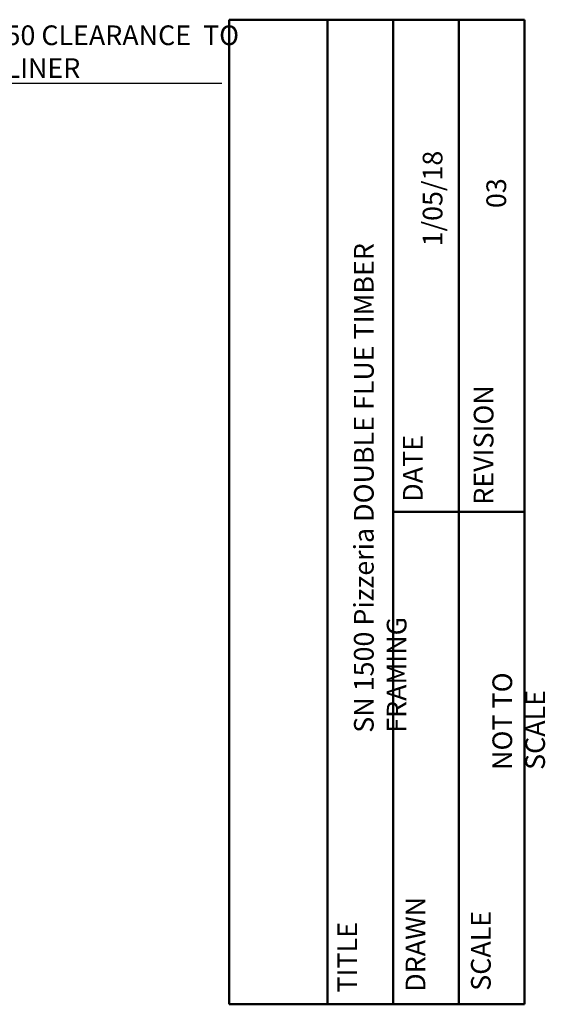
# Model space of a CAD drawing. Units: millimetres. Extents: x 234 to 11565, y -40 to 8187.
# Drawn here: x 9429 to 11565, y 400 to 4400 of the extents above; entities that cross this region are included whole.
import ezdxf

# ---------------------------------------------------------------- set-up
doc = ezdxf.new("R2010")
doc.units = ezdxf.units.MM
doc.header["$LTSCALE"] = 40
for name, color, linetype, lineweight in [('Dimensions(ISO)', 7, 'Continuous', 25), ('Sketch Geometry(ISO)', 7, 'Continuous', 50), ('Symbols(ISO)', 7, 'Continuous', 25)]:
    doc.layers.add(name, color=color, linetype=linetype, lineweight=lineweight)
doc.styles.add('Warmington', font='ARIALN.TTF')
doc.styles.add('warmington~0', font='ARIALN.TTF')
doc.dimstyles.new('warmington', dxfattribs={"dimscale": 40, "dimtxt": 2, "dimasz": 2, "dimexe": 1.6, "dimexo": 1, "dimgap": 0.5, "dimtad": 1, "dimdec": 0, "dimrnd": 1e-08, "dimzin": 0, "dimdsep": 46, "dimtxsty": 'warmington~0', "dimblk": 'OBLIQUE', "dimcen": 0.09, "dimclrd": 8, "dimclre": 8, "dimclrt": 8, "dimadec": 0, "dimazin": 0, "dimtfac": 1.75, "dimtdec": 1, "dimtmove": 0, "dimatfit": 3, "dimfxl": 1, "dimtolj": 1, "dimtzin": 0, "dimlwd": 25, "dimlwe": 25, "dimarcsym": 0})

# ---------------------------------------------------------------- blocks, each defined once
blk = doc.blocks.new('Title Blocks Architect Template')
at = {"layer": 'Sketch Geometry(ISO)'}
for p, q in [((258.96, 7.78), (258.96, 107.78)), ((258.96, 107.78), (288.96, 107.78)), ((268.96, 107.78), (268.96, 7.78)), ((275.63, 107.78), (275.63, 7.78)), ((282.3, 107.78), (282.3, 7.78)), ((288.96, 107.78), (288.96, 7.78)), ((275.63, 57.78), (288.96, 57.78)), ((288.96, 7.78), (258.96, 7.78))]:
    blk.add_line(p, q, dxfattribs=at)
at = {"layer": 'Symbols(ISO)', "color": 7, "char_height": 2, "attachment_point": 1, "rotation": 90, "style": 'Warmington'}
for s, insert in [('\\fArial Narrow|b1|i0;\\H2.0000;REVISION', (283.82, 58.52)), ('\\fArial Narrow|b1|i0;\\H2.0000;DATE', (276.63, 58.82)), ('\\fArial Narrow|b1|i0;\\H2.0000;DRAWN', (276.9, 9.05)), ('\\fArial Narrow|b1|i0;\\H2.0000;SCALE', (283.54, 9.15)), ('\\fArial Narrow|b1|i0;\\H2.0000;TITLE', (269.97, 8.98))]:
    blk.add_mtext(s, dxfattribs=dict(at, insert=insert))
blk = doc.blocks.new('_Oblique')
at = {"color": 0, "linetype": 'ByBlock', "lineweight": -2}
blk.add_line((-0.5, -0.5), (0.5, 0.5), dxfattribs=at)
blk = doc.blocks.new('*D20')
at = {"layer": 'Defpoints', "color": 0, "linetype": 'Continuous'}
for p in [(9141.9, 4142), (9192, 4142), (9192, 4005.2)]:
    blk.add_point(p, dxfattribs=at)
at = {"layer": 'Dimensions(ISO)', "color": 8, "linetype": 'Continuous', "lineweight": 25}
for p, q in [((9192, 4045.2), (9192, 4206)), ((9141.9, 4142), (9061.9, 4142)), ((9141.9, 4142), (9192, 4142)), ((9192, 4142), (10250.2, 4142))]:
    blk.add_line(p, q, dxfattribs=at)
at = {"layer": 'Dimensions(ISO)', "color": 8, "linetype": 'Continuous', "lineweight": 25, "xscale": 80, "yscale": 80, "zscale": 80}
blk.add_blockref('_Oblique', (9141.9, 4142), dxfattribs=at)
at = {"layer": 'Dimensions(ISO)', "color": 8, "linetype": 'Continuous', "lineweight": 25, "xscale": 80, "yscale": 80, "zscale": 80, "rotation": 180}
blk.add_blockref('_Oblique', (9192, 4142), dxfattribs=at)
at = {"layer": 'Dimensions(ISO)', "color": 8, "linetype": 'Continuous', "lineweight": 25, "insert": (9372, 4376.7), "char_height": 80, "attachment_point": 1, "style": 'warmington~0'}
blk.add_mtext('\\A1;\\fArial Narrow|b0|i0;\\H80.0000;50 CLEARANCE  TO\\P\\fArial Narrow|b0|i0;\\H80.0000;LINER', dxfattribs=at)

msp = doc.modelspace()

# ---------------------------------------------------------------- block references
at = {"xscale": 40, "yscale": 40, "zscale": 40}
msp.add_blockref('Title Blocks Architect Template', (-78.5, 88.9), dxfattribs=at)

# ---------------------------------------------------------------- texts
at = {"layer": 'Symbols(ISO)', "color": 7, "char_height": 80, "attachment_point": 1, "rotation": 90, "style": 'Warmington'}
for s, insert, width in [('{\\fArial Narrow|b0|i0;\\H80.0000;1/05/18}', (11067, 3479.2), 305.853), ('{\\fArial Narrow|b0|i0;\\H80.0000;SN 1500 Pizzeria DOUBLE FLUE TIMBER FRAMING}', (10787.6, 1503.2), 2189.776), ('{\\fArial Narrow|b0|i0;\\H80.0000;NOT TO SCALE}', (11350.2, 1352.2), 672.124)]:
    msp.add_mtext(s, dxfattribs=dict(at, insert=insert, width=width))
at = {"layer": 'Symbols(ISO)', "color": 7, "insert": (11325.7, 3634.7), "char_height": 80, "attachment_point": 1, "rotation": 90, "style": 'Warmington'}
msp.add_mtext('{\\fArial Narrow|b0|i0;\\H80.0000;03}', dxfattribs=at)

# ---------------------------------------------------------------- dimensions: what is measured, and where the dimension line sits
at = {"layer": 'Dimensions(ISO)', "color": 8, "linetype": 'Continuous', "lineweight": 25, "true_color": 0x808080}
dim = msp.add_linear_dim(base=(9192, 4142), p1=(9141.9, 4142), p2=(9192, 4005.2), text='\\fArial Narrow|b0|i0;\\H80.0000;<> CLEARANCE  TO\\P\\fArial Narrow|b0|i0;\\H80.0000;LINER', dimstyle='warmington', override={"dimgap": 0.5, "dimdec": 0, "dimse1": 1, "dimtol": 0, "dimlim": 0, "dimtp": 0, "dimtm": 0, "dimtdec": 1, "dimtofl": 1, "dimatfit": 1, "dimtvp": -0.25}, dxfattribs=at)
dim.commit()
dim.dimension.update_dxf_attribs({"geometry": '*D20', "text_midpoint": (9801.1, 4142), "dimtype": 160})

doc.saveas('drawing.dxf')
